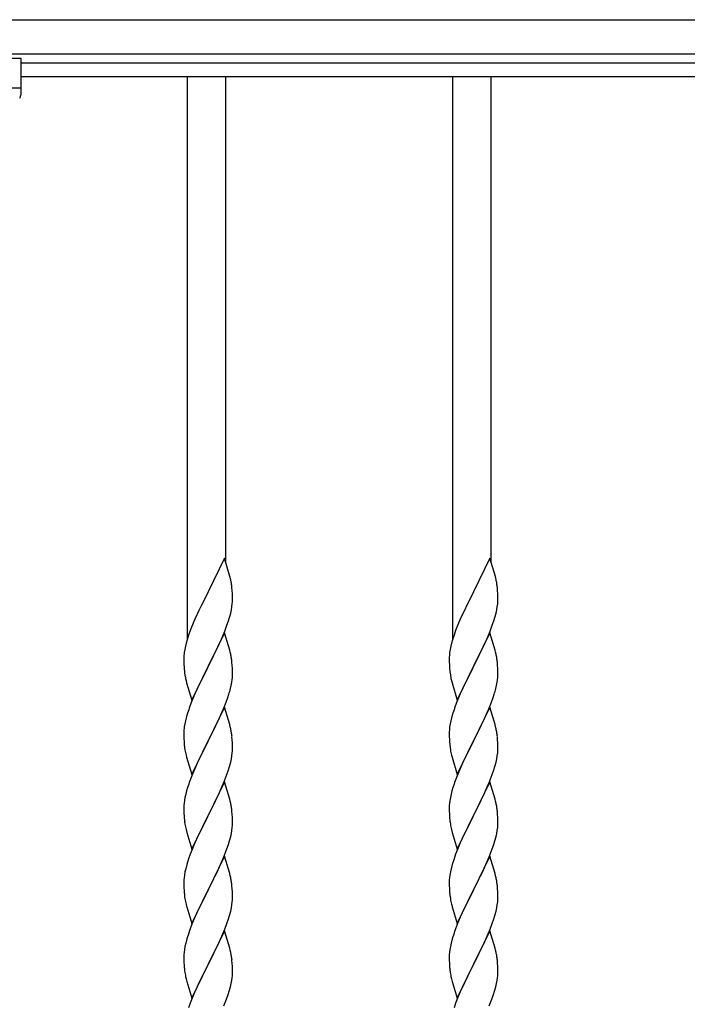
# Model space of a CAD drawing. Units: millimetres. Extents: x 250 to 8280, y 75 to 5795.
# Drawn here: x 5370 to 5664, y 2609 to 3043 of the extents above; entities that cross this region are included whole.
import ezdxf

# ---------------------------------------------------------------- set-up
doc = ezdxf.new("R2010")
doc.units = ezdxf.units.MM
doc.layers.add('YKK_A1', color=4, linetype='Continuous', lineweight=30)

msp = doc.modelspace()

# ---------------------------------------------------------------- linework, layer by layer
at = {"layer": 'YKK_A1', "linetype": 'Continuous', "ltscale": 0.5}
for p, q in [((5321.27, 3042.93), (6493.27, 3042.93)), ((5321.27, 3027.93), (6493.27, 3027.93)), ((5270.27, 3025.93), (5370.27, 3025.93)), ((5370.27, 3025.93), (5370.27, 3009.61)), ((5370.27, 3023.93), (6420.27, 3023.93)), ((5370.27, 3017.93), (6420.27, 3017.93)), ((5443.77, 2769.76), (5443.77, 3017.93)), ((5460.77, 2803.41), (5460.77, 3017.93)), ((5560.77, 2769.76), (5560.77, 3017.93)), ((5577.77, 2803.41), (5577.77, 3017.93)), ((5270.27, 3012.93), (5370.27, 3012.93)), ((5460.17, 2805.45), (5452.94, 2790.6)), ((5462.56, 2797.33), (5460.17, 2805.45)), ((5577.17, 2805.45), (5569.94, 2790.6)), ((5579.56, 2797.33), (5577.17, 2805.45)), ((5462.9, 2795.91), (5462.56, 2797.33)), ((5579.9, 2795.91), (5579.56, 2797.33)), ((5463.55, 2791.05), (5463.44, 2792.46)), ((5580.55, 2791.05), (5580.44, 2792.46)), ((5452.6, 2789.93), (5449.99, 2784.73)), ((5452.94, 2790.6), (5452.6, 2789.93)), ((5463.61, 2789.8), (5463.55, 2791.05)), ((5463.66, 2788.08), (5463.61, 2789.8)), ((5463.66, 2786.93), (5463.66, 2788.08)), ((5569.6, 2789.93), (5566.99, 2784.73)), ((5569.94, 2790.6), (5569.6, 2789.93)), ((5580.61, 2789.8), (5580.55, 2791.05)), ((5580.66, 2788.08), (5580.61, 2789.8)), ((5580.66, 2786.93), (5580.66, 2788.08)), ((5449.99, 2784.73), (5448.89, 2782.43)), ((5463.18, 2782.65), (5463.42, 2784.01)), ((5463.42, 2784.01), (5463.58, 2785.3)), ((5463.58, 2785.3), (5463.64, 2786.13)), ((5463.64, 2786.13), (5463.66, 2786.93)), ((5566.99, 2784.73), (5565.89, 2782.43)), ((5580.18, 2782.65), (5580.42, 2784.01)), ((5580.42, 2784.01), (5580.58, 2785.3)), ((5580.58, 2785.3), (5580.64, 2786.13)), ((5580.64, 2786.13), (5580.66, 2786.93)), ((5448.22, 2781), (5447.11, 2778.54)), ((5448.89, 2782.43), (5448.22, 2781)), ((5461.89, 2777.85), (5462.35, 2779.33)), ((5462.35, 2779.33), (5462.87, 2781.26)), ((5462.87, 2781.26), (5463.18, 2782.65)), ((5565.22, 2781), (5564.11, 2778.54)), ((5565.89, 2782.43), (5565.22, 2781)), ((5578.89, 2777.85), (5579.35, 2779.33)), ((5579.35, 2779.33), (5579.87, 2781.26)), ((5579.87, 2781.26), (5580.18, 2782.65)), ((5445.64, 2775.01), (5445.05, 2773.49)), ((5447.11, 2778.54), (5445.64, 2775.01)), ((5460.25, 2773.32), (5461.21, 2775.85)), ((5461.21, 2775.85), (5461.89, 2777.85)), ((5562.64, 2775.01), (5562.05, 2773.49)), ((5564.11, 2778.54), (5562.64, 2775.01)), ((5577.25, 2773.32), (5578.21, 2775.85)), ((5578.21, 2775.85), (5578.89, 2777.85)), ((5444.33, 2771.47), (5443.69, 2769.48)), ((5445.05, 2773.49), (5444.33, 2771.47)), ((5460.17, 2772.58), (5452.94, 2757.72)), ((5458.77, 2769.79), (5459.21, 2770.79)), ((5459.21, 2770.79), (5460.25, 2773.32)), ((5462.43, 2764.94), (5460.17, 2772.58)), ((5561.33, 2771.47), (5560.69, 2769.48)), ((5562.05, 2773.49), (5561.33, 2771.47)), ((5577.17, 2772.58), (5569.94, 2757.72)), ((5575.77, 2769.79), (5576.21, 2770.79)), ((5576.21, 2770.79), (5577.25, 2773.32)), ((5579.43, 2764.94), (5577.17, 2772.58)), ((5442.91, 2766.6), (5442.62, 2765.21)), ((5443.27, 2768.02), (5442.91, 2766.6)), ((5443.69, 2769.48), (5443.27, 2768.02)), ((5454.83, 2761.44), (5457.22, 2766.37)), ((5457.22, 2766.37), (5458.77, 2769.79)), ((5559.91, 2766.6), (5559.62, 2765.21)), ((5560.27, 2768.02), (5559.91, 2766.6)), ((5560.69, 2769.48), (5560.27, 2768.02)), ((5571.83, 2761.44), (5574.22, 2766.37)), ((5574.22, 2766.37), (5575.77, 2769.79)), ((5442.23, 2761.79), (5442.22, 2761.39)), ((5442.27, 2762.6), (5442.23, 2761.79)), ((5442.62, 2765.21), (5442.4, 2763.88)), ((5462.68, 2763.98), (5462.43, 2764.94)), ((5462.9, 2763.04), (5462.68, 2763.98)), ((5559.23, 2761.79), (5559.22, 2761.39)), ((5559.27, 2762.6), (5559.23, 2761.79)), ((5559.62, 2765.21), (5559.4, 2763.88)), ((5579.68, 2763.98), (5579.43, 2764.94)), ((5579.9, 2763.04), (5579.68, 2763.98)), ((5442.22, 2761.39), (5442.24, 2759.53)), ((5442.24, 2759.53), (5442.27, 2758.52)), ((5442.27, 2758.52), (5442.32, 2757.58)), ((5442.32, 2757.58), (5442.4, 2756.41)), ((5445.72, 2742.87), (5452.94, 2757.72)), ((5452.94, 2757.72), (5452.6, 2757.05)), ((5452.94, 2757.72), (5453.11, 2758.06)), ((5453.11, 2758.06), (5454.83, 2761.44)), ((5463.55, 2758.18), (5463.44, 2759.59)), ((5463.61, 2756.93), (5463.55, 2758.18)), ((5559.22, 2761.39), (5559.24, 2759.53)), ((5559.24, 2759.53), (5559.27, 2758.52)), ((5559.27, 2758.52), (5559.32, 2757.58)), ((5559.32, 2757.58), (5559.4, 2756.41)), ((5562.72, 2742.87), (5569.94, 2757.72)), ((5569.94, 2757.72), (5569.6, 2757.05)), ((5569.94, 2757.72), (5570.11, 2758.06)), ((5570.11, 2758.06), (5571.83, 2761.44)), ((5580.55, 2758.18), (5580.44, 2759.59)), ((5580.61, 2756.93), (5580.55, 2758.18)), ((5442.57, 2754.82), (5442.71, 2753.83)), ((5442.71, 2753.83), (5442.89, 2752.88)), ((5452.6, 2757.05), (5449.78, 2751.41)), ((5463.66, 2755.2), (5463.61, 2756.93)), ((5463.64, 2753.26), (5463.66, 2754.06)), ((5463.66, 2754.06), (5463.66, 2755.2)), ((5559.57, 2754.82), (5559.71, 2753.83)), ((5559.71, 2753.83), (5559.89, 2752.88)), ((5569.6, 2757.05), (5566.78, 2751.41)), ((5580.66, 2755.2), (5580.61, 2756.93)), ((5580.64, 2753.26), (5580.66, 2754.06)), ((5580.66, 2754.06), (5580.66, 2755.2)), ((5442.89, 2752.88), (5442.99, 2752.41)), ((5442.99, 2752.41), (5443.2, 2751.47)), ((5443.2, 2751.47), (5443.45, 2750.51)), ((5443.45, 2750.51), (5445.72, 2742.87)), ((5449.78, 2751.41), (5448.22, 2748.13)), ((5462.75, 2747.91), (5463.08, 2749.32)), ((5463.08, 2749.32), (5463.35, 2750.69)), ((5463.35, 2750.69), (5463.54, 2752)), ((5559.89, 2752.88), (5559.99, 2752.41)), ((5559.99, 2752.41), (5560.2, 2751.47)), ((5560.2, 2751.47), (5560.45, 2750.51)), ((5560.45, 2750.51), (5562.72, 2742.87)), ((5566.78, 2751.41), (5565.22, 2748.13)), ((5579.75, 2747.91), (5580.08, 2749.32)), ((5580.08, 2749.32), (5580.35, 2750.69)), ((5580.35, 2750.69), (5580.54, 2752)), ((5447.11, 2745.66), (5445.64, 2742.14)), ((5448.22, 2748.13), (5447.11, 2745.66)), ((5461.56, 2743.98), (5462.05, 2745.48)), ((5564.11, 2745.66), (5562.64, 2742.14)), ((5565.22, 2748.13), (5564.11, 2745.66)), ((5578.56, 2743.98), (5579.05, 2745.48)), ((5445.64, 2742.14), (5444.87, 2740.11)), ((5459.63, 2738.93), (5460.83, 2741.97)), ((5460.83, 2741.97), (5461.56, 2743.98)), ((5562.64, 2742.14), (5561.87, 2740.11)), ((5576.63, 2738.93), (5577.83, 2741.97)), ((5577.83, 2741.97), (5578.56, 2743.98)), ((5443.84, 2737.1), (5443.4, 2735.63)), ((5460.17, 2739.72), (5452.94, 2724.85)), ((5457.45, 2733.97), (5458.56, 2736.42)), ((5458.56, 2736.42), (5459.63, 2738.93)), ((5462.43, 2732.07), (5460.17, 2739.72)), ((5560.84, 2737.1), (5560.4, 2735.63)), ((5577.17, 2739.72), (5569.94, 2724.85)), ((5574.45, 2733.97), (5575.56, 2736.42)), ((5575.56, 2736.42), (5576.63, 2738.93)), ((5579.43, 2732.07), (5577.17, 2739.72)), ((5442.62, 2732.34), (5442.4, 2731.01)), ((5442.91, 2733.72), (5442.62, 2732.34)), ((5443.4, 2735.63), (5442.91, 2733.72)), ((5454.83, 2728.57), (5456.33, 2731.63)), ((5456.33, 2731.63), (5457.45, 2733.97)), ((5462.68, 2731.11), (5462.43, 2732.07)), ((5559.62, 2732.34), (5559.4, 2731.01)), ((5559.91, 2733.72), (5559.62, 2732.34)), ((5560.4, 2735.63), (5559.91, 2733.72)), ((5571.83, 2728.57), (5573.33, 2731.63)), ((5573.33, 2731.63), (5574.45, 2733.97)), ((5579.68, 2731.11), (5579.43, 2732.07)), ((5442.23, 2728.92), (5442.22, 2728.52)), ((5442.22, 2728.52), (5442.24, 2726.66)), ((5442.27, 2729.73), (5442.23, 2728.92)), ((5453.11, 2725.18), (5454.83, 2728.57)), ((5462.9, 2730.18), (5462.68, 2731.11)), ((5559.23, 2728.92), (5559.22, 2728.52)), ((5559.22, 2728.52), (5559.24, 2726.66)), ((5559.27, 2729.73), (5559.23, 2728.92)), ((5570.11, 2725.18), (5571.83, 2728.57)), ((5579.9, 2730.18), (5579.68, 2731.11)), ((5442.24, 2726.66), (5442.27, 2725.65)), ((5442.27, 2725.65), (5442.32, 2724.71)), ((5442.32, 2724.71), (5442.42, 2723.27)), ((5442.42, 2723.27), (5442.57, 2721.95)), ((5445.72, 2710), (5452.94, 2724.85)), ((5452.78, 2724.52), (5449.99, 2718.99)), ((5452.94, 2724.85), (5452.78, 2724.52)), ((5452.94, 2724.85), (5453.11, 2725.18)), ((5463.55, 2725.31), (5463.44, 2726.72)), ((5463.61, 2724.06), (5463.55, 2725.31)), ((5463.66, 2722.34), (5463.61, 2724.06)), ((5559.24, 2726.66), (5559.27, 2725.65)), ((5559.27, 2725.65), (5559.32, 2724.71)), ((5559.32, 2724.71), (5559.42, 2723.27)), ((5559.42, 2723.27), (5559.57, 2721.95)), ((5562.72, 2710), (5569.94, 2724.85)), ((5569.78, 2724.52), (5566.99, 2718.99)), ((5569.94, 2724.85), (5569.78, 2724.52)), ((5569.94, 2724.85), (5570.11, 2725.18)), ((5580.55, 2725.31), (5580.44, 2726.72)), ((5580.61, 2724.06), (5580.55, 2725.31)), ((5580.66, 2722.34), (5580.61, 2724.06)), ((5442.57, 2721.95), (5442.71, 2720.96)), ((5443.2, 2718.6), (5443.45, 2717.64)), ((5449.99, 2718.99), (5448.67, 2716.22)), ((5463.42, 2718.27), (5463.58, 2719.56)), ((5463.58, 2719.56), (5463.64, 2720.39)), ((5463.64, 2720.39), (5463.66, 2721.19)), ((5463.66, 2721.19), (5463.66, 2722.34)), ((5559.57, 2721.95), (5559.71, 2720.96)), ((5560.2, 2718.6), (5560.45, 2717.64)), ((5566.99, 2718.99), (5565.67, 2716.22)), ((5580.42, 2718.27), (5580.58, 2719.56)), ((5580.58, 2719.56), (5580.64, 2720.39)), ((5580.64, 2720.39), (5580.66, 2721.19)), ((5580.66, 2721.19), (5580.66, 2722.34)), ((5443.45, 2717.64), (5445.72, 2710)), ((5448.22, 2715.26), (5446.47, 2711.29)), ((5448.67, 2716.22), (5448.22, 2715.26)), ((5462.35, 2713.59), (5462.87, 2715.52)), ((5462.87, 2715.52), (5463.18, 2716.91)), ((5463.18, 2716.91), (5463.42, 2718.27)), ((5560.45, 2717.64), (5562.72, 2710)), ((5565.22, 2715.26), (5563.47, 2711.29)), ((5565.67, 2716.22), (5565.22, 2715.26)), ((5579.35, 2713.59), (5579.87, 2715.52)), ((5579.87, 2715.52), (5580.18, 2716.91)), ((5580.18, 2716.91), (5580.42, 2718.27)), ((5446.47, 2711.29), (5445.44, 2708.76)), ((5459.84, 2706.56), (5461.21, 2710.11)), ((5461.21, 2710.11), (5461.89, 2712.11)), ((5461.89, 2712.11), (5462.35, 2713.59)), ((5563.47, 2711.29), (5562.44, 2708.76)), ((5576.84, 2706.56), (5578.21, 2710.11)), ((5578.21, 2710.11), (5578.89, 2712.11)), ((5578.89, 2712.11), (5579.35, 2713.59)), ((5445.44, 2708.76), (5444.87, 2707.24)), ((5460.17, 2706.84), (5452.94, 2691.99)), ((5458.99, 2704.55), (5459.84, 2706.56)), ((5462.43, 2699.2), (5460.17, 2706.84)), ((5562.44, 2708.76), (5561.87, 2707.24)), ((5577.17, 2706.84), (5569.94, 2691.99)), ((5575.99, 2704.55), (5576.84, 2706.56)), ((5579.43, 2699.2), (5577.17, 2706.84)), ((5443.02, 2701.33), (5442.71, 2699.93)), ((5443.4, 2702.77), (5443.02, 2701.33)), ((5443.84, 2704.24), (5443.4, 2702.77)), ((5456.33, 2698.76), (5457.45, 2701.11)), ((5457.45, 2701.11), (5458.99, 2704.55)), ((5560.02, 2701.33), (5559.71, 2699.93)), ((5560.4, 2702.77), (5560.02, 2701.33)), ((5560.84, 2704.24), (5560.4, 2702.77)), ((5573.33, 2698.76), (5574.45, 2701.11)), ((5574.45, 2701.11), (5575.99, 2704.55)), ((5442.31, 2697.28), (5442.25, 2696.45)), ((5442.47, 2698.58), (5442.31, 2697.28)), ((5442.71, 2699.93), (5442.47, 2698.58)), ((5454.83, 2695.7), (5456.33, 2698.76)), ((5462.68, 2698.24), (5462.43, 2699.2)), ((5462.9, 2697.3), (5462.68, 2698.24)), ((5559.31, 2697.28), (5559.25, 2696.45)), ((5559.47, 2698.58), (5559.31, 2697.28)), ((5559.71, 2699.93), (5559.47, 2698.58)), ((5571.83, 2695.7), (5573.33, 2698.76)), ((5579.68, 2698.24), (5579.43, 2699.2)), ((5579.9, 2697.3), (5579.68, 2698.24)), ((5442.25, 2696.45), (5442.22, 2695.65)), ((5442.22, 2695.65), (5442.24, 2693.79)), ((5442.24, 2693.79), (5442.27, 2692.78)), ((5442.27, 2692.78), (5442.32, 2691.84)), ((5452.94, 2691.99), (5453.11, 2692.32)), ((5453.11, 2692.32), (5454.83, 2695.7)), ((5463.55, 2692.44), (5463.44, 2693.85)), ((5463.61, 2691.19), (5463.55, 2692.44)), ((5559.25, 2696.45), (5559.22, 2695.65)), ((5559.22, 2695.65), (5559.24, 2693.79)), ((5559.24, 2693.79), (5559.27, 2692.78)), ((5559.27, 2692.78), (5559.32, 2691.84)), ((5569.94, 2691.99), (5570.11, 2692.32)), ((5570.11, 2692.32), (5571.83, 2695.7)), ((5580.55, 2692.44), (5580.44, 2693.85)), ((5580.61, 2691.19), (5580.55, 2692.44)), ((5442.32, 2691.84), (5442.4, 2690.68)), ((5442.57, 2689.08), (5442.71, 2688.1)), ((5445.72, 2677.13), (5452.94, 2691.99)), ((5452.6, 2691.31), (5449.78, 2685.67)), ((5452.94, 2691.99), (5452.6, 2691.31)), ((5463.66, 2689.47), (5463.61, 2691.19)), ((5463.64, 2687.52), (5463.66, 2688.32)), ((5463.66, 2688.32), (5463.66, 2689.47)), ((5559.32, 2691.84), (5559.4, 2690.68)), ((5559.57, 2689.08), (5559.71, 2688.1)), ((5562.72, 2677.13), (5569.94, 2691.99)), ((5569.6, 2691.31), (5566.78, 2685.67)), ((5569.94, 2691.99), (5569.6, 2691.31)), ((5580.66, 2689.47), (5580.61, 2691.19)), ((5580.64, 2687.52), (5580.66, 2688.32)), ((5580.66, 2688.32), (5580.66, 2689.47)), ((5443.2, 2685.73), (5443.52, 2684.53)), ((5443.52, 2684.53), (5445.72, 2677.13)), ((5449.78, 2685.67), (5448.44, 2682.87)), ((5462.87, 2682.65), (5463.18, 2684.04)), ((5463.18, 2684.04), (5463.42, 2685.4)), ((5463.42, 2685.4), (5463.58, 2686.69)), ((5463.58, 2686.69), (5463.64, 2687.52)), ((5560.2, 2685.73), (5560.52, 2684.53)), ((5560.52, 2684.53), (5562.72, 2677.13)), ((5566.78, 2685.67), (5565.44, 2682.87)), ((5579.87, 2682.65), (5580.18, 2684.04)), ((5580.18, 2684.04), (5580.42, 2685.4)), ((5580.42, 2685.4), (5580.58, 2686.69)), ((5580.58, 2686.69), (5580.64, 2687.52)), ((5447.11, 2679.93), (5445.84, 2676.91)), ((5448.44, 2682.87), (5447.11, 2679.93)), ((5461.21, 2677.24), (5461.89, 2679.24)), ((5461.89, 2679.24), (5462.35, 2680.72)), ((5462.35, 2680.72), (5462.87, 2682.65)), ((5564.11, 2679.93), (5562.84, 2676.91)), ((5565.44, 2682.87), (5564.11, 2679.93)), ((5578.21, 2677.24), (5578.89, 2679.24)), ((5578.89, 2679.24), (5579.35, 2680.72)), ((5579.35, 2680.72), (5579.87, 2682.65)), ((5445.84, 2676.91), (5445.05, 2674.88)), ((5459.84, 2673.7), (5461.21, 2677.24)), ((5562.84, 2676.91), (5562.05, 2674.88)), ((5576.84, 2673.7), (5578.21, 2677.24)), ((5444.33, 2672.86), (5443.54, 2670.38)), ((5445.05, 2674.88), (5444.33, 2672.86)), ((5460.17, 2673.98), (5452.94, 2659.12)), ((5457.67, 2668.72), (5458.99, 2671.68)), ((5458.99, 2671.68), (5459.84, 2673.7)), ((5462.43, 2666.33), (5460.17, 2673.98)), ((5561.33, 2672.86), (5560.54, 2670.38)), ((5562.05, 2674.88), (5561.33, 2672.86)), ((5577.17, 2673.98), (5569.94, 2659.12)), ((5574.67, 2668.72), (5575.99, 2671.68)), ((5575.99, 2671.68), (5576.84, 2673.7)), ((5579.43, 2666.33), (5577.17, 2673.98)), ((5442.71, 2667.06), (5442.47, 2665.71)), ((5443.02, 2668.46), (5442.71, 2667.06)), ((5443.54, 2670.38), (5443.02, 2668.46)), ((5455.89, 2664.99), (5457, 2667.29)), ((5457, 2667.29), (5457.67, 2668.72)), ((5462.68, 2665.38), (5462.43, 2666.33)), ((5559.71, 2667.06), (5559.47, 2665.71)), ((5560.02, 2668.46), (5559.71, 2667.06)), ((5560.54, 2670.38), (5560.02, 2668.46)), ((5572.89, 2664.99), (5574, 2667.29)), ((5574, 2667.29), (5574.67, 2668.72)), ((5579.68, 2665.38), (5579.43, 2666.33)), ((5442.25, 2663.58), (5442.22, 2662.78)), ((5442.22, 2662.78), (5442.24, 2660.92)), ((5442.31, 2664.41), (5442.25, 2663.58)), ((5442.47, 2665.71), (5442.31, 2664.41)), ((5453.11, 2659.45), (5455.89, 2664.99)), ((5462.9, 2664.44), (5462.68, 2665.38)), ((5559.25, 2663.58), (5559.22, 2662.78)), ((5559.22, 2662.78), (5559.24, 2660.92)), ((5559.31, 2664.41), (5559.25, 2663.58)), ((5559.47, 2665.71), (5559.31, 2664.41)), ((5570.11, 2659.45), (5572.89, 2664.99)), ((5579.9, 2664.44), (5579.68, 2665.38)), ((5442.24, 2660.92), (5442.27, 2659.91)), ((5442.27, 2659.91), (5442.32, 2658.97)), ((5442.32, 2658.97), (5442.4, 2657.81)), ((5445.72, 2644.26), (5452.94, 2659.12)), ((5452.78, 2658.79), (5449.78, 2652.8)), ((5452.94, 2659.12), (5452.78, 2658.79)), ((5452.94, 2659.12), (5453.11, 2659.45)), ((5463.55, 2659.57), (5463.44, 2660.98)), ((5463.61, 2658.33), (5463.55, 2659.57)), ((5463.66, 2656.6), (5463.61, 2658.33)), ((5559.24, 2660.92), (5559.27, 2659.91)), ((5559.27, 2659.91), (5559.32, 2658.97)), ((5559.32, 2658.97), (5559.4, 2657.81)), ((5562.72, 2644.26), (5569.94, 2659.12)), ((5569.78, 2658.79), (5566.78, 2652.8)), ((5569.94, 2659.12), (5569.78, 2658.79)), ((5569.94, 2659.12), (5570.11, 2659.45)), ((5580.55, 2659.57), (5580.44, 2660.98)), ((5580.61, 2658.33), (5580.55, 2659.57)), ((5580.66, 2656.6), (5580.61, 2658.33)), ((5442.57, 2656.22), (5442.71, 2655.23)), ((5463.42, 2652.53), (5463.58, 2653.82)), ((5463.58, 2653.82), (5463.64, 2654.65)), ((5463.64, 2654.65), (5463.66, 2655.45)), ((5463.66, 2655.45), (5463.66, 2656.6)), ((5559.57, 2656.22), (5559.71, 2655.23)), ((5580.42, 2652.53), (5580.58, 2653.82)), ((5580.58, 2653.82), (5580.64, 2654.65)), ((5580.64, 2654.65), (5580.66, 2655.45)), ((5580.66, 2655.45), (5580.66, 2656.6)), ((5443.2, 2652.86), (5443.45, 2651.91)), ((5443.45, 2651.91), (5443.52, 2651.66)), ((5443.52, 2651.66), (5445.72, 2644.26)), ((5448.44, 2650), (5447.11, 2647.06)), ((5449.78, 2652.8), (5448.44, 2650)), ((5462.35, 2647.85), (5462.87, 2649.78)), ((5462.87, 2649.78), (5463.18, 2651.18)), ((5463.18, 2651.18), (5463.42, 2652.53)), ((5560.2, 2652.86), (5560.45, 2651.91)), ((5560.45, 2651.91), (5560.52, 2651.66)), ((5560.52, 2651.66), (5562.72, 2644.26)), ((5565.44, 2650), (5564.11, 2647.06)), ((5566.78, 2652.8), (5565.44, 2650)), ((5579.35, 2647.85), (5579.87, 2649.78)), ((5579.87, 2649.78), (5580.18, 2651.18)), ((5580.18, 2651.18), (5580.42, 2652.53)), ((5447.11, 2647.06), (5445.64, 2643.53)), ((5461.21, 2644.37), (5461.89, 2646.38)), ((5461.89, 2646.38), (5462.35, 2647.85)), ((5564.11, 2647.06), (5562.64, 2643.53)), ((5578.21, 2644.37), (5578.89, 2646.38)), ((5578.89, 2646.38), (5579.35, 2647.85)), ((5445.64, 2643.53), (5444.87, 2641.5)), ((5460.17, 2641.1), (5452.94, 2626.25)), ((5458.99, 2638.81), (5460.25, 2641.84)), ((5462.43, 2633.46), (5460.17, 2641.1)), ((5460.25, 2641.84), (5461.21, 2644.37)), ((5562.64, 2643.53), (5561.87, 2641.5)), ((5577.17, 2641.1), (5569.94, 2626.25)), ((5575.99, 2638.81), (5577.25, 2641.84)), ((5579.43, 2633.46), (5577.17, 2641.1)), ((5577.25, 2641.84), (5578.21, 2644.37)), ((5443.54, 2637.51), (5443.02, 2635.59)), ((5443.84, 2638.5), (5443.54, 2637.51)), ((5453.11, 2626.58), (5457.67, 2635.85)), ((5457.67, 2635.85), (5458.99, 2638.81)), ((5560.54, 2637.51), (5560.02, 2635.59)), ((5560.84, 2638.5), (5560.54, 2637.51)), ((5570.11, 2626.58), (5574.67, 2635.85)), ((5574.67, 2635.85), (5575.99, 2638.81)), ((5442.31, 2631.54), (5442.25, 2630.71)), ((5442.47, 2632.84), (5442.31, 2631.54)), ((5442.71, 2634.19), (5442.47, 2632.84)), ((5443.02, 2635.59), (5442.71, 2634.19)), ((5462.68, 2632.51), (5462.43, 2633.46)), ((5462.9, 2631.57), (5462.68, 2632.51)), ((5559.31, 2631.54), (5559.25, 2630.71)), ((5559.47, 2632.84), (5559.31, 2631.54)), ((5559.71, 2634.19), (5559.47, 2632.84)), ((5560.02, 2635.59), (5559.71, 2634.19)), ((5579.68, 2632.51), (5579.43, 2633.46)), ((5579.9, 2631.57), (5579.68, 2632.51)), ((5442.25, 2630.71), (5442.22, 2629.92)), ((5442.22, 2629.92), (5442.24, 2628.05)), ((5442.24, 2628.05), (5442.27, 2627.04)), ((5463.55, 2626.7), (5463.44, 2628.12)), ((5559.25, 2630.71), (5559.22, 2629.92)), ((5559.22, 2629.92), (5559.24, 2628.05)), ((5559.24, 2628.05), (5559.27, 2627.04)), ((5580.55, 2626.7), (5580.44, 2628.12)), ((5442.27, 2627.04), (5442.32, 2626.1)), ((5442.32, 2626.1), (5442.4, 2624.94)), ((5445.72, 2611.39), (5452.94, 2626.25)), ((5452.78, 2625.92), (5451.06, 2622.53)), ((5452.94, 2626.25), (5452.78, 2625.92)), ((5452.94, 2626.25), (5453.11, 2626.58)), ((5463.61, 2625.46), (5463.55, 2626.7)), ((5463.66, 2623.73), (5463.61, 2625.46)), ((5463.66, 2622.59), (5463.66, 2623.73)), ((5559.27, 2627.04), (5559.32, 2626.1)), ((5559.32, 2626.1), (5559.4, 2624.94)), ((5562.72, 2611.39), (5569.94, 2626.25)), ((5569.78, 2625.92), (5568.06, 2622.53)), ((5569.94, 2626.25), (5569.78, 2625.92)), ((5569.94, 2626.25), (5570.11, 2626.58)), ((5580.61, 2625.46), (5580.55, 2626.7)), ((5580.66, 2623.73), (5580.61, 2625.46)), ((5580.66, 2622.59), (5580.66, 2623.73)), ((5442.99, 2620.93), (5443.2, 2619.99)), ((5443.2, 2619.99), (5443.52, 2618.79)), ((5443.52, 2618.79), (5445.72, 2611.39)), ((5451.06, 2622.53), (5448.89, 2618.09)), ((5463.08, 2617.85), (5463.35, 2619.22)), ((5463.35, 2619.22), (5463.54, 2620.53)), ((5463.64, 2621.79), (5463.66, 2622.59)), ((5559.99, 2620.93), (5560.2, 2619.99)), ((5560.2, 2619.99), (5560.52, 2618.79)), ((5560.52, 2618.79), (5562.72, 2611.39)), ((5568.06, 2622.53), (5565.89, 2618.09)), ((5580.08, 2617.85), (5580.35, 2619.22)), ((5580.35, 2619.22), (5580.54, 2620.53)), ((5580.64, 2621.79), (5580.66, 2622.59)), ((5447.11, 2614.19), (5445.64, 2610.66)), ((5447.77, 2615.68), (5447.11, 2614.19)), ((5448.89, 2618.09), (5447.77, 2615.68)), ((5461.73, 2613.01), (5462.2, 2614.5)), ((5462.2, 2614.5), (5462.75, 2616.44)), ((5462.75, 2616.44), (5463.08, 2617.85)), ((5564.11, 2614.19), (5562.64, 2610.66)), ((5564.77, 2615.68), (5564.11, 2614.19)), ((5565.89, 2618.09), (5564.77, 2615.68)), ((5578.73, 2613.01), (5579.2, 2614.5)), ((5579.2, 2614.5), (5579.75, 2616.44)), ((5579.75, 2616.44), (5580.08, 2617.85)), ((5445.64, 2610.66), (5445.05, 2609.14)), ((5459.84, 2607.96), (5461.02, 2611)), ((5461.02, 2611), (5461.73, 2613.01)), ((5562.64, 2610.66), (5562.05, 2609.14)), ((5576.84, 2607.96), (5578.02, 2611)), ((5578.02, 2611), (5578.73, 2613.01)), ((5445.05, 2609.14), (5444.33, 2607.12)), ((5562.05, 2609.14), (5561.33, 2607.12))]:
    msp.add_line(p, q, dxfattribs=at)
for centre, radius, start, end in [((5368.27, 3009.61), 2, 321.5, 0), ((5421.44, 2787.21), 42.37, 9.5672, 11.859), ((5418.58, 2787.6), 45.12, 6.176, 8.4678), ((5538.44, 2787.21), 42.37, 9.5672, 11.859), ((5535.58, 2787.6), 45.12, 6.176, 8.4678), ((5474.21, 2759.99), 32.04, 173.0323, 175.3241), ((5421.44, 2754.34), 42.37, 9.5672, 11.859), ((5591.21, 2759.99), 32.04, 173.0323, 175.3241), ((5538.44, 2754.34), 42.37, 9.5672, 11.859), ((5418.58, 2754.73), 45.12, 6.176, 8.4678), ((5535.58, 2754.73), 45.12, 6.176, 8.4678), ((5482.23, 2759.87), 39.98, 184.9569, 187.2487), ((5432.22, 2755.26), 31.49, 354.0716, 356.3633), ((5599.23, 2759.87), 39.98, 184.9569, 187.2487), ((5549.22, 2755.26), 31.49, 354.0716, 356.3633), ((5401.66, 2764.19), 63.23, 342.7842, 345.076), ((5518.66, 2764.19), 63.23, 342.7842, 345.076), ((5519.47, 2712.86), 79.42, 159.9344, 162.2261), ((5636.47, 2712.86), 79.42, 159.9344, 162.2261), ((5474.21, 2727.12), 32.04, 173.0323, 175.3241), ((5421.31, 2721.47), 42.49, 9.5359, 11.8277), ((5418.71, 2721.87), 45, 6.1963, 8.4881), ((5591.21, 2727.12), 32.04, 173.0323, 175.3241), ((5538.31, 2721.47), 42.49, 9.5359, 11.8277), ((5535.71, 2721.87), 45, 6.1963, 8.4881), ((5502.08, 2732.03), 60.39, 190.5595, 192.8513), ((5619.08, 2732.03), 60.39, 190.5595, 192.8513), ((5519.47, 2679.99), 79.42, 159.9344, 162.2261), ((5636.47, 2679.99), 79.42, 159.9344, 162.2261), ((5421.44, 2688.6), 42.37, 9.5672, 11.859), ((5538.44, 2688.6), 42.37, 9.5672, 11.859), ((5418.58, 2688.99), 45.12, 6.176, 8.4678), ((5535.58, 2688.99), 45.12, 6.176, 8.4678), ((5482.36, 2694.13), 40.1, 184.9379, 187.2297), ((5502.08, 2699.16), 60.39, 190.5595, 192.8513), ((5599.36, 2694.13), 40.1, 184.9379, 187.2297), ((5619.08, 2699.16), 60.39, 190.5595, 192.8513), ((5421.44, 2655.73), 42.37, 9.5672, 11.859), ((5418.58, 2656.13), 45.12, 6.176, 8.4678), ((5538.44, 2655.73), 42.37, 9.5672, 11.859), ((5535.58, 2656.13), 45.12, 6.176, 8.4678), ((5482.23, 2661.26), 39.98, 184.9569, 187.2487), ((5599.23, 2661.26), 39.98, 184.9569, 187.2487), ((5502.08, 2666.29), 60.39, 190.5595, 192.8513), ((5619.08, 2666.29), 60.39, 190.5595, 192.8513), ((5519.47, 2614.25), 79.42, 159.9344, 162.2261), ((5636.47, 2614.25), 79.42, 159.9344, 162.2261), ((5421.44, 2622.86), 42.37, 9.5672, 11.859), ((5538.44, 2622.86), 42.37, 9.5672, 11.859), ((5418.71, 2623.26), 45, 6.1963, 8.4881), ((5535.71, 2623.26), 45, 6.1963, 8.4881), ((5482.23, 2628.39), 39.98, 184.9569, 187.2487), ((5503.15, 2632.64), 61.29, 188.7199, 191.0117), ((5599.23, 2628.39), 39.98, 184.9569, 187.2487), ((5620.15, 2632.64), 61.29, 188.7199, 191.0117), ((5432.22, 2623.79), 31.49, 354.0716, 356.3633), ((5549.22, 2623.79), 31.49, 354.0716, 356.3633)]:
    msp.add_arc(centre, radius, start, end, dxfattribs=at)

doc.saveas('drawing.dxf')
